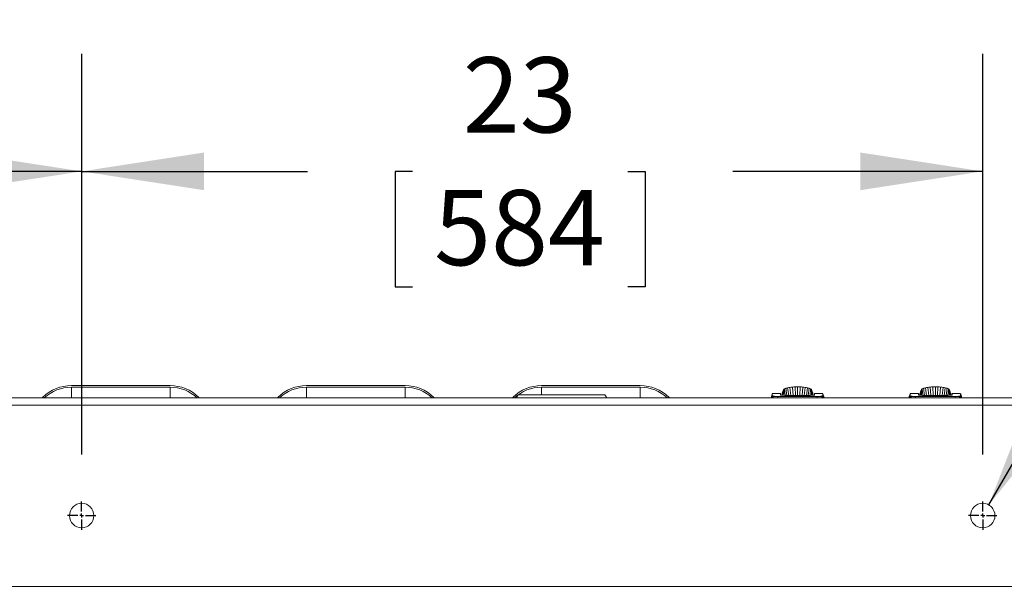
# Model space of a CAD drawing. Units: inches. Extents: x 0.9 to 15.7, y 0.6 to 10.4.
# Drawn here: x 7.8 to 8.8, y 1.9 to 2.5 of the extents above; entities that cross this region are included whole.
import ezdxf

# ---------------------------------------------------------------- set-up
doc = ezdxf.new("R2010")
doc.units = ezdxf.units.IN
doc.header["$MEASUREMENT"] = 0
doc.layers.add('FORMAT', color=7, linetype='Continuous')
doc.styles.add('SLDTEXTSTYLE0', font='TXT', dxfattribs={"width": 0.605})
doc.dimstyles.new('SLDDIMSTYLE0', dxfattribs={"dimtxt": 0.08, "dimasz": 0.13, "dimexe": 0, "dimexo": 0.0625, "dimgap": 0.02, "dimtad": 0, "dimtih": 1, "dimtoh": 1, "dimdec": 6, "dimlfac": 24, "dimrnd": 1e-09, "dimzin": 12, "dimdsep": 46, "dimlunit": 5, "dimtxsty": 'SLDTEXTSTYLE0', "dimsah": 1, "dimcen": 0.09, "dimadec": 0, "dimazin": 3, "dimtfac": 1, "dimtdec": 0, "dimtofl": 0, "dimtmove": 0, "dimatfit": 3, "dimfxl": 0, "dimfrac": 2, "dimtolj": 1, "dimtzin": 12, "dimarcsym": 0})
doc.dimstyles.new('SLDDIMSTYLE11', dxfattribs={"dimtxt": 0.08, "dimasz": 0.13, "dimexe": 0, "dimexo": 0.0625, "dimgap": 0.02, "dimtad": 0, "dimtih": 1, "dimtoh": 1, "dimdec": 4, "dimlfac": 24, "dimrnd": 1e-09, "dimzin": 12, "dimdsep": 46, "dimlunit": 5, "dimtxsty": 'SLDTEXTSTYLE0', "dimsah": 1, "dimcen": 0.09, "dimadec": 0, "dimazin": 3, "dimtfac": 1, "dimtdec": 0, "dimtmove": 0, "dimatfit": 0, "dimfxl": 0, "dimfrac": 2, "dimtolj": 1, "dimtzin": 12, "dimarcsym": 0})
doc.dimstyles.new('SLDDIMSTYLE12', dxfattribs={"dimtxt": 0.08, "dimasz": 0.13, "dimexe": 0, "dimexo": 0.0625, "dimgap": 0.02, "dimtad": 0, "dimtih": 1, "dimtoh": 1, "dimlfac": 24, "dimrnd": 1e-09, "dimzin": 12, "dimdsep": 46, "dimlunit": 5, "dimtxsty": 'SLDTEXTSTYLE0', "dimsah": 1, "dimcen": 0, "dimadec": 0, "dimazin": 3, "dimtfac": 1, "dimtdec": 0, "dimtofl": 0, "dimtmove": 0, "dimatfit": 3, "dimfxl": 0, "dimfrac": 2, "dimtolj": 1, "dimtzin": 12, "dimarcsym": 0})
doc.dimstyles.new('SLDDIMSTYLE4', dxfattribs={"dimtxt": 0.08, "dimasz": 0.13, "dimexe": 0, "dimexo": 0.0625, "dimgap": 0.02, "dimtad": 0, "dimtih": 1, "dimtoh": 1, "dimdec": 4, "dimlfac": 24, "dimrnd": 1e-09, "dimzin": 12, "dimdsep": 46, "dimlunit": 5, "dimtxsty": 'SLDTEXTSTYLE0', "dimsah": 1, "dimcen": 0.09, "dimadec": 0, "dimazin": 3, "dimtfac": 1, "dimtdec": 0, "dimtofl": 0, "dimtmove": 0, "dimatfit": 3, "dimfxl": 0, "dimfrac": 2, "dimtolj": 1, "dimtzin": 12, "dimarcsym": 0})

# ---------------------------------------------------------------- blocks, each defined once
blk = doc.blocks.new('_D_27')
at = {"layer": 'FORMAT'}
for p, q in [((7.4962, 2.1385), (7.4962, 2.4544)), ((7.8504, 2.0286), (7.8504, 2.4544)), ((6.9004, 2.3293), (6.8821, 2.3293)), ((6.8821, 2.3293), (6.8821, 2.2065)), ((7.1296, 2.3293), (7.1479, 2.3293)), ((7.1479, 2.3293), (7.1479, 2.2065)), ((7.4962, 2.3294), (7.2411, 2.3294)), ((7.8504, 2.3294), (7.4962, 2.3294)), ((6.8821, 2.2065), (6.9004, 2.2065)), ((7.1479, 2.2065), (7.1296, 2.2065))]:
    blk.add_line(p, q, dxfattribs=at)
for points in [[(7.4962, 2.3294), (7.6262, 2.3094), (7.6262, 2.3494)], [(7.8504, 2.3294), (7.7204, 2.3494), (7.7204, 2.3094)]]:
    blk.add_solid(points, dxfattribs=at)
at = {"layer": 'FORMAT', "char_height": 0.08, "attachment_point": 1, "style": 'SLDTEXTSTYLE0'}
for s, insert in [('8 1/2', (6.8928, 2.4507)), ('216', (6.9233, 2.3096))]:
    blk.add_mtext(s, dxfattribs=dict(at, insert=insert))
blk = doc.blocks.new('_D_28')
at = {"layer": 'FORMAT'}
for p, q in [((7.8504, 2.0286), (7.8504, 2.4544)), ((8.8087, 2.0286), (8.8087, 2.4544)), ((7.8504, 2.3294), (8.0907, 2.3294)), ((8.2023, 2.3293), (8.1839, 2.3293)), ((8.1839, 2.3293), (8.1839, 2.2065)), ((8.4314, 2.3293), (8.4498, 2.3293)), ((8.4498, 2.3293), (8.4498, 2.2065)), ((8.8087, 2.3294), (8.5429, 2.3294)), ((8.1839, 2.2065), (8.2023, 2.2065)), ((8.4498, 2.2065), (8.4314, 2.2065))]:
    blk.add_line(p, q, dxfattribs=at)
for points in [[(7.8504, 2.3294), (7.9804, 2.3094), (7.9804, 2.3494)], [(8.8087, 2.3294), (8.6787, 2.3494), (8.6787, 2.3094)]]:
    blk.add_solid(points, dxfattribs=at)
at = {"layer": 'FORMAT', "char_height": 0.08, "attachment_point": 1, "style": 'SLDTEXTSTYLE0'}
for s, insert in [('23', (8.2557, 2.4507)), ('584', (8.2252, 2.3096))]:
    blk.add_mtext(s, dxfattribs=dict(at, insert=insert))
blk = doc.blocks.new('_D_29')
at = {"layer": 'FORMAT'}
for p, q in [((10.1555, 2.3294), (9.9055, 2.3294)), ((9.9055, 2.3294), (9.9055, 2.0885)), ((10.3037, 2.3293), (10.2854, 2.3293)), ((10.2854, 2.3293), (10.2854, 2.2065)), ((10.4717, 2.3293), (10.4901, 2.3293)), ((10.4901, 2.3293), (10.4901, 2.2065)), ((10.2854, 2.2065), (10.3037, 2.2065)), ((10.4901, 2.2065), (10.4717, 2.2065)), ((9.2808, 2.0885), (10.0305, 2.0885)), ((8.8738, 1.9635), (10.0305, 1.9635)), ((9.9055, 1.9635), (9.9055, 1.7135))]:
    blk.add_line(p, q, dxfattribs=at)
for points in [[(9.9055, 2.0885), (9.9255, 2.2185), (9.8855, 2.2185)], [(9.9055, 1.9635), (9.8855, 1.8335), (9.9255, 1.8335)]]:
    blk.add_solid(points, dxfattribs=at)
at = {"layer": 'FORMAT', "char_height": 0.08, "attachment_point": 1, "style": 'SLDTEXTSTYLE0'}
for s, insert in [('3', (10.3572, 2.4507)), ('76', (10.3266, 2.3096))]:
    blk.add_mtext(s, dxfattribs=dict(at, insert=insert))
blk = doc.blocks.new('_D_30')
at = {"layer": 'FORMAT'}
for p, q in [((8.8738, 1.9635), (10.0305, 1.9635)), ((9.9055, 1.9635), (9.9055, 1.5634)), ((9.791, 1.4221), (9.7726, 1.4221)), ((9.7726, 1.4221), (9.7726, 1.2993)), ((10.0201, 1.4221), (10.0385, 1.4221)), ((10.0385, 1.4221), (10.0385, 1.2993)), ((9.7726, 1.2993), (9.791, 1.2993)), ((10.0385, 1.2993), (10.0201, 1.2993)), ((9.9055, 0.8802), (9.9055, 1.2809)), ((8.8738, 0.8802), (10.0305, 0.8802))]:
    blk.add_line(p, q, dxfattribs=at)
for points in [[(9.9055, 1.9635), (9.8855, 1.8335), (9.9255, 1.8335)], [(9.9055, 0.8802), (9.9255, 1.0102), (9.8855, 1.0102)]]:
    blk.add_solid(points, dxfattribs=at)
at = {"layer": 'FORMAT', "char_height": 0.08, "attachment_point": 1, "style": 'SLDTEXTSTYLE0'}
for s, insert in [('26', (9.8444, 1.5435)), ('660', (9.8139, 1.4024))]:
    blk.add_mtext(s, dxfattribs=dict(at, insert=insert))
blk = doc.blocks.new('_D_31')
at = {"layer": 'FORMAT'}
for p, q in [((8.8152, 1.9748), (9.2415, 2.7131)), ((9.2415, 2.7131), (9.5515, 2.7131)), ((9.6647, 2.6928), (9.6463, 2.6928)), ((9.6463, 2.6928), (9.6463, 2.57)), ((9.8327, 2.6928), (9.851, 2.6928)), ((9.851, 2.6928), (9.851, 2.57)), ((9.6463, 2.57), (9.6647, 2.57)), ((9.851, 2.57), (9.8327, 2.57))]:
    blk.add_line(p, q, dxfattribs=at)
blk.add_solid([(8.8152, 1.9748), (8.8975, 2.0774), (8.8629, 2.0974)], dxfattribs=at)
at = {"layer": 'FORMAT', "char_height": 0.08, "attachment_point": 1, "style": 'SLDTEXTSTYLE0'}
for s, insert in [('%%c', (9.614, 2.8143)), ('5/8', (9.7306, 2.8143)), ('16', (9.6876, 2.6732)), ('(4 PLCS)', (9.5227, 2.532))]:
    blk.add_mtext(s, dxfattribs=dict(at, insert=insert))
blk = doc.blocks.new('SW_CENTERMARKSYMBOL_7')
at = {"layer": 'FORMAT', "color": 0}
for p, q in [((0, 0.0042), (0, 0.0151)), ((-0.0042, 0), (-0.0151, 0)), ((0, 0), (-0.0021, 0)), ((0, 0), (0, 0.0021)), ((0, 0), (0, -0.0021)), ((0, 0), (0.0021, 0)), ((0.0042, 0), (0.0151, 0)), ((0, -0.0042), (0, -0.0151))]:
    blk.add_line(p, q, dxfattribs=at)
blk = doc.blocks.new('SW_CENTERMARKSYMBOL_8')
at = {"layer": 'FORMAT', "color": 0}
for p, q in [((0, 0.0042), (0, 0.0151)), ((-0.0042, 0), (-0.0151, 0)), ((0, 0), (-0.0021, 0)), ((0, 0), (0, 0.0021)), ((0, 0), (0, -0.0021)), ((0, 0), (0.0021, 0)), ((0.0042, 0), (0.0151, 0)), ((0, -0.0042), (0, -0.0151))]:
    blk.add_line(p, q, dxfattribs=at)

msp = doc.modelspace()

# ---------------------------------------------------------------- linework, layer by layer
at = {"color": 7, "linetype": 'Continuous', "lineweight": 15}
for p, q in [((7.83948837, 2.10164261), (7.94447526, 2.10164261)), ((7.83948837, 2.10000216), (7.83948837, 2.08851923)), ((7.83948837, 2.10000216), (7.94447526, 2.10000216)), ((7.94447526, 2.10000216), (7.94447526, 2.08851923)), ((8.08948839, 2.10164261), (8.19447526, 2.10164261)), ((8.08948839, 2.10000216), (8.08948839, 2.08851923)), ((8.08948839, 2.10000216), (8.19447526, 2.10000216)), ((8.19447526, 2.10000216), (8.19447526, 2.08851923)), ((8.33948839, 2.10164261), (8.44447527, 2.10164261)), ((8.33948839, 2.10000216), (8.44447527, 2.10000216)), ((8.33948839, 2.10000216), (8.33948839, 2.09185258)), ((8.44447527, 2.10000216), (8.44447527, 2.08851923)), ((8.59594515, 2.09458089), (8.59565769, 2.09143116)), ((8.59612968, 2.09504577), (8.59572073, 2.0914274)), ((8.59594515, 2.09458089), (8.5957606, 2.09411596)), ((8.59631424, 2.0955107), (8.59577527, 2.09142412)), ((8.59649879, 2.09597558), (8.59582288, 2.09142129)), ((8.59668334, 2.0964405), (8.59586486, 2.09141874)), ((8.59686787, 2.09690538), (8.59590211, 2.09141654)), ((8.59612968, 2.09504577), (8.59594515, 2.09458089)), ((8.59631424, 2.0955107), (8.59612968, 2.09504577)), ((8.59649879, 2.09597558), (8.59631424, 2.0955107)), ((8.59668334, 2.0964405), (8.59649879, 2.09597558)), ((8.59689664, 2.09711756), (8.59664355, 2.09563047)), ((8.59686787, 2.09690538), (8.59668334, 2.0964405)), ((8.59711711, 2.09752802), (8.59702793, 2.09134913)), ((8.59791599, 2.09816494), (8.59852707, 2.09126792)), ((8.59930119, 2.09877785), (8.60035046, 2.09119342)), ((8.60124013, 2.09932501), (8.60242958, 2.0911237)), ((8.60362705, 2.09976951), (8.60468724, 2.09106132)), ((8.60630085, 2.10008703), (8.6070452, 2.09102192)), ((8.60943489, 2.0909961), (8.60907939, 2.10027012)), ((8.6117957, 2.09098305), (8.6117957, 2.10032727)), ((8.61415671, 2.0910009), (8.61451201, 2.10027012)), ((8.61654596, 2.09101903), (8.61729055, 2.10008703)), ((8.6189048, 2.09106655), (8.61996435, 2.09976951)), ((8.62116161, 2.09112209), (8.62235125, 2.09932501)), ((8.62324097, 2.09119347), (8.62429021, 2.09877785)), ((8.62506456, 2.09127051), (8.62567542, 2.09816494)), ((8.6264743, 2.09752802), (8.62656357, 2.09134311)), ((8.62694783, 2.09563047), (8.62669476, 2.09711756)), ((8.62672353, 2.09690538), (8.6276912, 2.09140559)), ((8.62672353, 2.09690538), (8.62690806, 2.0964405)), ((8.62690806, 2.0964405), (8.62709261, 2.09597558)), ((8.62690806, 2.0964405), (8.62772828, 2.09140799)), ((8.62709261, 2.09597558), (8.62727717, 2.0955107)), ((8.62709261, 2.09597558), (8.62777008, 2.09141073)), ((8.62727717, 2.0955107), (8.62746172, 2.09504577)), ((8.62727717, 2.0955107), (8.62781751, 2.09141381)), ((8.62746172, 2.09504577), (8.62764625, 2.09458089)), ((8.62746172, 2.09504577), (8.62787182, 2.09141733)), ((8.62764625, 2.09458089), (8.6278308, 2.09411596)), ((8.62764625, 2.09458089), (8.62793459, 2.09142143)), ((8.74249565, 2.09458089), (8.74220819, 2.09143116)), ((8.74268021, 2.09504577), (8.74227126, 2.0914274)), ((8.74249565, 2.09458089), (8.7423111, 2.09411596)), ((8.74286476, 2.0955107), (8.74232577, 2.09142412)), ((8.74304931, 2.09597558), (8.74237343, 2.09142129)), ((8.74323387, 2.0964405), (8.74241538, 2.09141874)), ((8.74341842, 2.09690538), (8.74245263, 2.09141654)), ((8.74268021, 2.09504577), (8.74249565, 2.09458089)), ((8.74286476, 2.0955107), (8.74268021, 2.09504577)), ((8.74304931, 2.09597558), (8.74286476, 2.0955107)), ((8.74323387, 2.0964405), (8.74304931, 2.09597558)), ((8.74344717, 2.09711756), (8.74319407, 2.09563047)), ((8.74341842, 2.09690538), (8.74323387, 2.0964405)), ((8.74366761, 2.09752802), (8.74357843, 2.09134913)), ((8.74446649, 2.09816494), (8.74507759, 2.09126792)), ((8.74585169, 2.09877785), (8.74690098, 2.09119342)), ((8.74779065, 2.09932501), (8.7489801, 2.0911237)), ((8.75017757, 2.09976951), (8.75123777, 2.09106132)), ((8.75285137, 2.10008703), (8.7535957, 2.09102192)), ((8.75598541, 2.0909961), (8.75562989, 2.10027012)), ((8.75834623, 2.09098305), (8.75834623, 2.10032727)), ((8.76070724, 2.0910009), (8.76106251, 2.10027012)), ((8.76309651, 2.09101903), (8.76384108, 2.10008703)), ((8.76545532, 2.09106655), (8.76651488, 2.09976951)), ((8.76771211, 2.09112209), (8.7689018, 2.09932501)), ((8.76979147, 2.09119347), (8.77084076, 2.09877785)), ((8.7716151, 2.09127051), (8.77222592, 2.09816494)), ((8.77302485, 2.09752802), (8.77311407, 2.09134311)), ((8.77349838, 2.09563047), (8.77324529, 2.09711756)), ((8.77327403, 2.09690538), (8.77424173, 2.09140559)), ((8.77327403, 2.09690538), (8.77345859, 2.0964405)), ((8.77345859, 2.0964405), (8.77364314, 2.09597558)), ((8.77345859, 2.0964405), (8.77427883, 2.09140799)), ((8.77364314, 2.09597558), (8.77382769, 2.0955107)), ((8.77364314, 2.09597558), (8.77432058, 2.09141073)), ((8.77382769, 2.0955107), (8.77401225, 2.09504577)), ((8.77382769, 2.0955107), (8.77436801, 2.09141381)), ((8.77401225, 2.09504577), (8.7741968, 2.09458089)), ((8.77401225, 2.09504577), (8.77442232, 2.09141733)), ((8.7741968, 2.09458089), (8.7743813, 2.09411596)), ((8.7741968, 2.09458089), (8.77448514, 2.09142143)), ((7.49622579, 2.08851923), (9.23075371, 2.08851923)), ((8.3147006, 2.09185258), (8.3127761, 2.08851923)), ((8.3147006, 2.09185258), (8.36079693, 2.09185258)), ((8.36079693, 2.09185258), (8.40689327, 2.09185258)), ((8.40881777, 2.08851923), (8.40689327, 2.09185258)), ((8.58486608, 2.09288363), (8.58390213, 2.09013616)), ((8.58390856, 2.09015454), (8.58390856, 2.08851923)), ((8.59375107, 2.09311517), (8.58491302, 2.09311517)), ((8.5851589, 2.09094306), (8.5850798, 2.09015488)), ((8.5850798, 2.09015488), (8.58599244, 2.09015488)), ((8.5850798, 2.09015488), (8.5850798, 2.08851923)), ((8.58599244, 2.09045511), (8.58599244, 2.09015488)), ((8.58599244, 2.09015488), (8.59082012, 2.09015488)), ((8.58599244, 2.09015488), (8.58599244, 2.08851923)), ((8.59082012, 2.09015488), (8.63277129, 2.09015488)), ((8.59082012, 2.08851444), (8.59082012, 2.09015488)), ((8.59375107, 2.09311517), (8.59375107, 2.09154527)), ((8.59548377, 2.09341862), (8.59539149, 2.09318615)), ((8.59539149, 2.09318615), (8.59539149, 2.0914471)), ((8.59544662, 2.09144377), (8.59548377, 2.09341862)), ((8.59557605, 2.09365108), (8.59548377, 2.09341862)), ((8.59549663, 2.09144079), (8.59557605, 2.09365108)), ((8.59566832, 2.09388355), (8.59554224, 2.09143805)), ((8.59566832, 2.09388355), (8.59557605, 2.09365108)), ((8.5957606, 2.09411596), (8.59558397, 2.09143556)), ((8.5957606, 2.09411596), (8.59566832, 2.09388355)), ((8.6278308, 2.09411596), (8.62792308, 2.09388355)), ((8.6278308, 2.09411596), (8.62800805, 2.09142618)), ((8.62792308, 2.09388355), (8.62801536, 2.09365108)), ((8.62792308, 2.09388355), (8.62804963, 2.09142891)), ((8.62801536, 2.09365108), (8.62810763, 2.09341862)), ((8.62809509, 2.09143185), (8.62801536, 2.09365108)), ((8.62810763, 2.09341862), (8.62819991, 2.09318615)), ((8.62814496, 2.09143507), (8.62810763, 2.09341862)), ((8.62819991, 2.09318615), (8.62819991, 2.09143864)), ((8.63867839, 2.09311517), (8.62984031, 2.09311517)), ((8.62984031, 2.09311517), (8.62984031, 2.09154527)), ((8.63759896, 2.09015488), (8.63277129, 2.09015488)), ((8.63277129, 2.08851444), (8.63277129, 2.09015488)), ((8.63759896, 2.09015488), (8.63759896, 2.09045511)), ((8.63851161, 2.09015488), (8.63759896, 2.09015488)), ((8.63759896, 2.08851923), (8.63759896, 2.09015488)), ((8.63851161, 2.09015488), (8.63843251, 2.09094306)), ((8.63851161, 2.08851923), (8.63851161, 2.09015488)), ((8.63968928, 2.09013616), (8.63872532, 2.09288363)), ((8.63968285, 2.08851923), (8.63968285, 2.09015454)), ((8.73141661, 2.09288363), (8.73045265, 2.09013616)), ((8.73045908, 2.09015454), (8.73045908, 2.08851923)), ((8.7403016, 2.09311517), (8.73146354, 2.09311517)), ((8.73170942, 2.09094306), (8.73163032, 2.09015488)), ((8.73163032, 2.09015488), (8.73254297, 2.09015488)), ((8.73163032, 2.09015488), (8.73163032, 2.08851923)), ((8.73254297, 2.09045511), (8.73254297, 2.09015488)), ((8.73254297, 2.09015488), (8.73737064, 2.09015488)), ((8.73254297, 2.09015488), (8.73254297, 2.08851923)), ((8.73737064, 2.09015488), (8.77932181, 2.09015488)), ((8.73737064, 2.08851444), (8.73737064, 2.09015488)), ((8.7403016, 2.09311517), (8.7403016, 2.09154527)), ((8.7420343, 2.09341862), (8.74194204, 2.09318615)), ((8.74194204, 2.09318615), (8.74194204, 2.0914471)), ((8.74199714, 2.09144377), (8.7420343, 2.09341862)), ((8.74212655, 2.09365108), (8.7420343, 2.09341862)), ((8.74204715, 2.09144079), (8.74212655, 2.09365108)), ((8.74221885, 2.09388355), (8.74209277, 2.09143805)), ((8.74221885, 2.09388355), (8.74212655, 2.09365108)), ((8.7423111, 2.09411596), (8.74213452, 2.09143556)), ((8.7423111, 2.09411596), (8.74221885, 2.09388355)), ((8.7743813, 2.09411596), (8.77447361, 2.09388355)), ((8.7743813, 2.09411596), (8.77455857, 2.09142618)), ((8.77447361, 2.09388355), (8.77456586, 2.09365108)), ((8.77447361, 2.09388355), (8.77460018, 2.09142891)), ((8.77456586, 2.09365108), (8.77465816, 2.09341862)), ((8.77464559, 2.09143185), (8.77456586, 2.09365108)), ((8.77465816, 2.09341862), (8.77475041, 2.09318615)), ((8.77469546, 2.09143507), (8.77465816, 2.09341862)), ((8.77475041, 2.09318615), (8.77475041, 2.09143864)), ((8.78522889, 2.09311517), (8.77639086, 2.09311517)), ((8.77639086, 2.09311517), (8.77639086, 2.09154527)), ((8.78414948, 2.09015488), (8.77932181, 2.09015488)), ((8.77932181, 2.08851444), (8.77932181, 2.09015488)), ((8.78414948, 2.09015488), (8.78414948, 2.09045511)), ((8.78506213, 2.09015488), (8.78414948, 2.09015488)), ((8.78414948, 2.08851923), (8.78414948, 2.09015488)), ((8.78506213, 2.09015488), (8.78498303, 2.09094306)), ((8.78506213, 2.08851923), (8.78506213, 2.09015488)), ((8.7862398, 2.09013616), (8.78527582, 2.09288363)), ((8.78623335, 2.08851923), (8.78623335, 2.09015454)), ((7.49622579, 2.08070673), (9.23622402, 2.08070673)), ((7.49622579, 1.88799839), (9.3711599, 1.88799839))]:
    msp.add_line(p, q, dxfattribs=at)
at = {"color": 7, "linetype": 'Continuous', "lineweight": 15, "flags": 128}
for points in [[(8.58399257, 2.09015454), (8.58391843, 2.09015449), (8.5850798, 2.09015488)], [(8.58491302, 2.09286716), (8.58491546, 2.09288955), (8.58489419, 2.09216586), (8.5851589, 2.09094306)], [(8.63959883, 2.09015454), (8.63967297, 2.09015449), (8.63851161, 2.09015488)], [(8.73054309, 2.09015454), (8.73046896, 2.09015449), (8.73163032, 2.09015488)], [(8.73146354, 2.09286716), (8.73146598, 2.09288955), (8.73144472, 2.09216586), (8.73170942, 2.09094306)], [(8.78614936, 2.09015454), (8.78622352, 2.09015449), (8.78506213, 2.09015488)], [(8.8021772, 2.08851923), (8.80080627, 2.08853008), (8.7994353, 2.08851923)]]:
    msp.add_lwpolyline(points, dxfattribs=at)
at = {"color": 7, "linetype": 'Continuous', "lineweight": 15}
for centre in [(7.85038027, 1.96351924), (8.8087136, 1.96351924)]:
    msp.add_circle(centre, 0.01302083, dxfattribs=at)
for centre, radius, start, end in [((7.83948839, 2.05806894), 0.04357365, 90, 133.95274551), ((7.83948839, 2.05806894), 0.04193323, 90, 133.43445401), ((7.94447527, 2.05806894), 0.04357365, 46.04725449, 90), ((7.94447527, 2.05806894), 0.04193323, 46.56554599, 90), ((8.08948839, 2.05806894), 0.04357365, 90, 133.95274551), ((8.08948839, 2.05806894), 0.04193323, 90, 133.43445401), ((8.19447527, 2.05806894), 0.04357365, 46.04725449, 90), ((8.19447527, 2.05806894), 0.04193323, 46.56554599, 90), ((8.33948839, 2.05806894), 0.04357365, 90, 133.95274551), ((8.33948839, 2.05806894), 0.04193323, 90, 133.43445401), ((8.44447527, 2.05806894), 0.04357365, 46.04725449, 90), ((8.44447527, 2.05806894), 0.04193323, 46.56554599, 90), ((8.5977016, 2.09697602), 0.00080396, 136.63749437, 169.3924339), ((8.5991911, 2.09574609), 0.00273436, 117.79623619, 139.3315625), ((8.60180249, 2.09125308), 0.00792961, 108.38726781, 119.34882354), ((8.60507787, 2.08201636), 0.01772901, 102.50161391, 109.01600203), ((8.60816363, 2.06877696), 0.03132281, 98.3276148, 102.76995528), ((8.61037366, 2.05437506), 0.04589306, 95.0914562, 98.45353521), ((8.61148681, 2.0425596), 0.05776072, 92.38873391, 95.15115647), ((8.61179129, 2.03595651), 0.06437076, 89.99607395, 92.414548), ((8.61180011, 2.03595651), 0.06437076, 87.585452, 90.00392605), ((8.61206178, 2.04190984), 0.0584117, 84.86423965, 87.59586997), ((8.61307905, 2.05320717), 0.04706866, 81.58846255, 84.86654605), ((8.61519654, 2.06753565), 0.03258456, 77.31601006, 81.58620865), ((8.61824186, 2.08105348), 0.01872794, 71.15805905, 77.32470261), ((8.62153319, 2.09067514), 0.00855892, 61.0552604, 71.20864826), ((8.62422897, 2.09553119), 0.0030048, 41.64759593, 61.22460538), ((8.6258898, 2.09697602), 0.00080396, 10.6075661, 43.36250563), ((8.74425238, 2.09697588), 0.00080425, 136.6436922, 169.38623607), ((8.7457416, 2.09574609), 0.00273436, 117.79623619, 139.3315625), ((8.74835365, 2.0912516), 0.00793123, 108.38838736, 119.34770398), ((8.75162999, 2.08201046), 0.01773512, 102.50250898, 109.01472936), ((8.75471415, 2.06877696), 0.03132281, 98.3276148, 102.76995528), ((8.75692319, 2.05438347), 0.04588459, 95.09114577, 98.45384564), ((8.75803746, 2.04255815), 0.05776217, 92.38881389, 95.15114263), ((8.75834184, 2.03595418), 0.06437309, 89.99609597, 92.41450429), ((8.75835061, 2.03595651), 0.06437076, 87.58545195, 90.00390442), ((8.7586125, 2.04191249), 0.05840903, 84.86419849, 87.59597727), ((8.75962957, 2.05320717), 0.04706866, 81.58846255, 84.86654605), ((8.76174711, 2.06753546), 0.03258474, 77.3161063, 81.58632361), ((8.76479105, 2.08104867), 0.01873294, 71.15888184, 77.32387982), ((8.7680831, 2.09067403), 0.00856018, 61.05541171, 71.20700039), ((8.77077956, 2.09553113), 0.00300481, 41.6489617, 61.22665763), ((8.77243941, 2.09697554), 0.00080497, 10.62870762, 43.34136411), ((7.80696833, 2.09180008), 0.00328084, 270, 313.95274551), ((7.97699532, 2.09180008), 0.00328084, 226.04725449, 270), ((8.05696833, 2.09180008), 0.00328084, 270, 313.95274551), ((8.22699532, 2.09180008), 0.00328084, 226.04725449, 270), ((8.30696833, 2.09180008), 0.00328084, 270, 313.95274551), ((8.47699532, 2.09180008), 0.00328084, 226.04725449, 270), ((8.58632518, 2.09197943), 0.00156021, 221.62455232, 257.68638605), ((8.58991156, 2.11451031), 0.02437236, 260.74657107, 272.13637757), ((8.610835, 2.35000621), 0.25902494, 266.21832512, 270.21250576), ((8.61283066, 2.34762215), 0.25664119, 269.76894223, 273.80023173), ((8.63363252, 2.11527126), 0.02513114, 268.03611038, 279.08094098), ((8.63705585, 2.0923388), 0.00196043, 286.08343847, 314.60562316), ((8.63462002, 2.09240802), 0.00408426, 338.98051835, 6.45456839), ((8.73287559, 2.09197923), 0.00156, 221.62193792, 257.68900045), ((8.73646209, 2.11451031), 0.02437236, 260.74657107, 272.13637757), ((8.75738553, 2.35000621), 0.25902494, 266.21832512, 270.21250576), ((8.75938113, 2.34762462), 0.25664365, 269.76895647, 273.80021265), ((8.78018304, 2.1152713), 0.02513118, 268.03611878, 279.08093258), ((8.7836065, 2.09233859), 0.00196018, 286.08164328, 314.60741835), ((8.78118755, 2.0924058), 0.00406759, 338.92384099, 6.51267815)]:
    msp.add_arc(centre, radius, start, end, dxfattribs=at)

# ---------------------------------------------------------------- block references
at = {"layer": 'FORMAT'}
for name, p in [('SW_CENTERMARKSYMBOL_8', (7.85038027, 1.96351924)), ('SW_CENTERMARKSYMBOL_7', (8.8087136, 1.96351924))]:
    msp.add_blockref(name, p, dxfattribs=at)

# ---------------------------------------------------------------- dimensions: what is measured, and where the dimension line sits
dim = msp.add_diameter_dim_2p(p1=(8.8022031817, 1.9522428654), p2=(8.815224015, 1.9747956103), text='<>\\P(4 PLCS)', dimstyle='SLDDIMSTYLE12', dxfattribs=at)
dim.commit()
dim.dimension.update_dxf_attribs({"geometry": '_D_31', "text_midpoint": (9.7486854426, 2.75311171), "dimtype": 163})
for base, p1, p2, dimstyle, picture, middle in [((7.85038027, 2.32937644), (7.49622581, 2.08851924), (7.85038027, 1.9786234), 'SLDDIMSTYLE0', '_D_27', (7.01499382, 2.32937644)), ((8.8087136, 2.32937644), (7.85038027, 1.9786234), (8.8087136, 1.9786234), 'SLDDIMSTYLE4', '_D_28', (8.31684165, 2.32937644))]:
    dim = msp.add_linear_dim(base=base, p1=p1, p2=p2, dimstyle=dimstyle, dxfattribs=at)
    dim.commit()
    dim.dimension.update_dxf_attribs({"geometry": picture, "text_midpoint": middle, "dimtype": 160})
for base, p1, p2, dimstyle, picture, middle in [((9.90553939, 1.96351924), (9.23075369, 2.08851924), (8.82381777, 1.96351924), 'SLDDIMSTYLE11', '_D_29', (9.90553939, 2.32937644)), ((9.90553939, 0.8801859), (8.82381777, 1.96351924), (8.82381777, 0.8801859), 'SLDDIMSTYLE4', '_D_30', (9.90553939, 1.42216957))]:
    dim = msp.add_linear_dim(base=base, p1=p1, p2=p2, angle=90, dimstyle=dimstyle, dxfattribs=at)
    dim.commit()
    dim.dimension.update_dxf_attribs({"geometry": picture, "text_midpoint": middle, "dimtype": 160})

doc.saveas('drawing.dxf')
